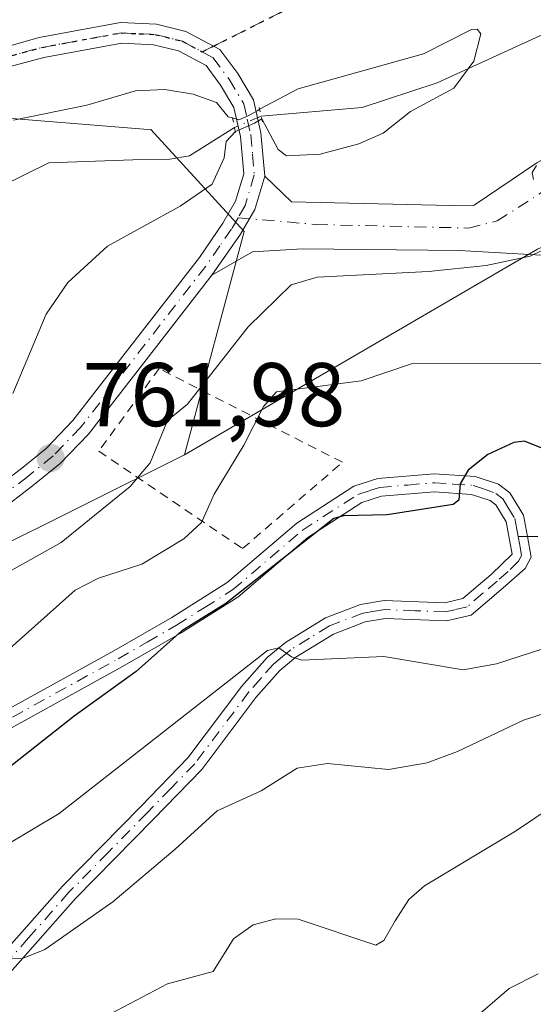
# Model space of a CAD drawing. Units: metres. Extents: x 654789 to 658248, y 4748682 to 4751073.
# Drawn here: x 655798 to 655855, y 4749935 to 4750045 of the extents above; entities that cross this region are included whole.
import ezdxf

# ---------------------------------------------------------------- set-up
doc = ezdxf.new("R2010")
doc.units = ezdxf.units.M
doc.header["$MEASUREMENT"] = 0
for name, pattern in [('DGN Style 2', [1.6480167562047852, 0.988810053722871, -0.6592067024819142]), ('DGN Style 3', [2.307223458686699, 1.648016756204785, -0.6592067024819142]), ('DGN Style 4', [2.6384748266838614, 1.318413404963828, -0.6592067024819142, 0.001648016756204785, -0.6592067024819142]), ('DGN Style 5', [1.1536117293433497, 0.4944050268614355, -0.6592067024819142])]:
    doc.linetypes.add(name, pattern=pattern)
for name, color, linetype, lineweight in [('Alambrada', 7, 'DGN Style 2', 0), ('Arbolado forestal CxS', 92, 'Continuous', 0), ('Camino Cxs', 7, 'Continuous', 0), ('Camino eje', 30, 'DGN Style 4', 13), ('Corriente natural lineal', 142, 'Continuous', 13), ('Corriente natural lineal oculto', 9, 'DGN Style 4', 13), ('Curva de nivel maestra', 30, 'Continuous', 30), ('Curva de nivel normal', 30, 'Continuous', 0), ('Pista no pavimentada Cxs', 111, 'Continuous', 0), ('Pista no pavimentada eje', 91, 'DGN Style 4', 0), ('Prado CxS', 92, 'Continuous', 0), ('Puente lineal', 2, 'DGN Style 5', 0), ('Punto de cota en terreno', 7, 'Continuous', 0), ('Ruta', 7, 'DGN Style 5', 30), ('Rótulo de punto de cota en terreno', 7, 'Continuous', 0), ('Senda', 7, 'DGN Style 3', 0), ('Senda no paivmentada conexión', 7, 'DGN Style 3', 0), ('Suelo desnudo CxS', 253, 'Continuous', 0)]:
    doc.layers.add(name, color=color, linetype=linetype, lineweight=lineweight)
doc.styles.add('Style-Arial', font='txt')

# ---------------------------------------------------------------- blocks, each defined once
blk = doc.blocks.new('5PATER')
at = {"layer": 'Suelo desnudo CxS', "linetype": 'Continuous', "lineweight": 0}
h = blk.add_hatch(color=51, dxfattribs=at)
edge = h.paths.add_edge_path()
edge.add_ellipse((0, 0), major_axis=(-0.1095731443231308, -0.1110710700762829), ratio=0.9994222409660322, start_angle=0, end_angle=360)

msp = doc.modelspace()

# ---------------------------------------------------------------- linework, layer by layer
at = {"layer": 'Alambrada', "color": 7, "linetype": 'DGN Style 2', "lineweight": 0}
msp.add_polyline3d([(655823.1901000004, 4749985.9101, 779.1171999999933), (655834.2600999996, 4749995.470100001, 781.5380000000005), (655813.9200999998, 4750005.870100001, 765.4382000000041), (655807.2301000003, 4749996.690099999, 765.6763999999966), (655823.1901000004, 4749985.9101, 779.1171999999933)], dxfattribs=at)
at = {"layer": 'Arbolado forestal CxS', "color": 92, "linetype": 'Continuous', "lineweight": 0}
for points in [[(655410.8465, 4750382.367900001, 762.6396999999997), (655419.9134000001, 4750381.416300001, 779.3466000000044), (655438.2017000001, 4750357.673900001, 788.5688999999985), (655465.1765000002, 4750320.3233, 784.4455000000017), (655498.3765000004, 4750297.497500001, 785.9526999999945), (655508.7520000003, 4750278.821699999, 784.727899999998), (655510.8258999997, 4750224.8705, 776.897299999997), (655541.6407000005, 4750188.0009, 788.6935999999987), (655571.5094, 4750146.4725, 795.5344000000041), (655578.0168000003, 4750104.160300001, 788.9744999999967), (655578.5345000002, 4750100.7941, 788.5096999999951), (655584.8776000004, 4750058.285900001, 785.5947000000016), (655595.2770999996, 4750043.178099999, 781.1941999999982), (655617.7244999995, 4750030.7893, 775.2783999999957), (655676.2893000003, 4750028.4637, 771.2002000000067), (655772.8897000002, 4750035.5955, 763.7785000000005), (655812.2182999998, 4750032.429500001, 758.7501000000047), (655813.0176999997, 4750032.3651, 758.7752000000038), (655823.3613, 4750021.0713, 762.0549000000028), (655816.7500999998, 4749996.288899999, 766.6720999999961)], [(656044.7951999997, 4750156.7215, 803.5964999999997), (656033.1341000004, 4750131.697899999, 798.1021000000038), (656000.7222999996, 4750101.070900001, 780.3160999999964), (655966.5122999996, 4750069.0789, 777.2584000000061), (655952.1054999996, 4750065.039100001, 774.6264999999986), (655932.2987000003, 4750050.626700001, 773.5457000000025), (655916.0938999997, 4750043.4211, 769.8472000000039), (655891.2811000004, 4750034.904300001, 765.7076999999991), (655855.8749000002, 4750019.121900001, 764.8212999999961), (655816.7500999998, 4749996.288899999, 766.6720999999961), (655823.3613, 4750021.0713, 762.0549000000028), (655813.0176999997, 4750032.3651, 758.7752000000038), (655812.2182999998, 4750032.429500001, 758.7501000000047), (655772.8897000002, 4750035.5955, 763.7785000000005), (655676.2893000003, 4750028.4637, 771.2002000000067)], [(655647.5270999996, 4749894.102499999, 761.0736999999937), (655697.7263000002, 4749937.757300001, 754.9529999999941), (655737.7751000002, 4749956.9725, 757.9936000000016), (655816.7500999998, 4749996.288899999, 766.6720999999961), (655855.8749000002, 4750019.121900001, 764.8212999999961), (655891.2811000004, 4750034.904300001, 765.7076999999991), (655916.0938999997, 4750043.4211, 769.8472000000039), (655932.2987000003, 4750050.626700001, 773.5457000000025), (655952.1054999996, 4750065.039100001, 774.6264999999986), (655966.5122999996, 4750069.0789, 777.2584000000061), (656000.7222999996, 4750101.070900001, 780.3160999999964), (656033.1341000004, 4750131.697899999, 798.1021000000038), (656009.7257000003, 4750086.658100001, 795.1965999999958), (656006.1233000001, 4750047.0231, 827.9676000000036), (656018.7273000004, 4750010.9915, 844.5240999999952), (656034.9313000003, 4749962.348300001, 871.9428000000044), (656007.1605000002, 4749941.203299999, 873.6028999999982), (655980.8145000003, 4749914.7421, 874.7964000000065), (655966.5075000003, 4749892.0877, 878.436600000001), (655937.6980999997, 4749892.087900001, 860.2765000000073), (655899.8859000001, 4749892.088300001, 848.8123999999953), (655867.4751000004, 4749868.667300001, 845.056899999996)], [(656033.1341000004, 4750131.697899999, 798.1021000000038), (656000.7222999996, 4750101.070900001, 780.3160999999964), (655966.5122999996, 4750069.0789, 777.2584000000061), (655952.1054999996, 4750065.039100001, 774.6264999999986), (655932.2987000003, 4750050.626700001, 773.5457000000025), (655916.0938999997, 4750043.4211, 769.8472000000039), (655891.2811000004, 4750034.904300001, 765.7076999999991), (655855.8749000002, 4750019.121900001, 764.8212999999961), (655816.7500999998, 4749996.288899999, 766.6720999999961)], [(656033.1341000004, 4750131.697899999, 798.1021000000038), (656000.7222999996, 4750101.070900001, 780.3160999999964), (655966.5122999996, 4750069.0789, 777.2584000000061), (655952.1054999996, 4750065.039100001, 774.6264999999986), (655932.2987000003, 4750050.626700001, 773.5457000000025), (655916.0938999997, 4750043.4211, 769.8472000000039), (655891.2811000004, 4750034.904300001, 765.7076999999991), (655855.8749000002, 4750019.121900001, 764.8212999999961), (655816.7500999998, 4749996.288899999, 766.6720999999961)], [(655816.7500999998, 4749996.288899999, 766.6720999999961), (655737.7751000002, 4749956.9725, 757.9936000000016), (655697.7263000002, 4749937.757300001, 754.9529999999941), (655647.5270999996, 4749894.102499999, 761.0736999999937), (655636.5075000003, 4749874.7171, 758.7066000000051), (655669.5992999999, 4749830.046900001, 771.3135000000038)]]:
    msp.add_polyline3d(points, dxfattribs=at)
at = {"layer": 'Camino Cxs', "color": 7, "linetype": 'Continuous', "lineweight": 0}
msp.add_polyline3d([(655819.7801000001, 4750016.2301, 763.2428000000073), (655822.9401000004, 4750020.770099999, 762.6092999999966), (655824.5301999999, 4750023.5001, 762.3453000000009), (655825.6402000004, 4750027.210100001, 762.933999999994), (655828.5900999998, 4750024.360099999, 762.744000000006), (655846.2200999996, 4750023.950099999, 766.4661999999954), (655848.8800999997, 4750023.9901, 766.3365999999951), (655855.8000999996, 4750028.700099999, 764.874299999996), (655877.5601000005, 4750040.9101, 765.2379999999977), (655885.4600999998, 4750044.4301, 766.7277999999933), (655889.8800999997, 4750036.850099999, 766.4658000000054), (655881.4600999998, 4750029.7501, 766.9551999999967), (655878.5701000001, 4750034.4801, 765.9317000000011), (655863.5100999996, 4750025.290100001, 766.0559000000068), (655865.5100999996, 4750020.970100001, 767.3839000000008), (655860.2600999996, 4750018.2301, 766.6106000000001), (655847.2100999998, 4750018.970100001, 765.960500000001), (655829.8201000001, 4750019.1501, 765.0454000000027), (655824.2701000003, 4750018.8101, 763.8557000000002)], close=True, dxfattribs=at)
for points in [[(655825.6401000004, 4750027.210100001, 762.933999999994), (655828.5900999998, 4750024.360099999, 762.744000000006), (655846.2200999996, 4750023.950099999, 766.4661999999954), (655848.8800999997, 4750023.9901, 766.3365999999951), (655855.8000999996, 4750028.700099999, 764.874299999996), (655877.5601000005, 4750040.9101, 765.2379999999977), (655885.4600999998, 4750044.4301, 766.7277999999933), (655889.8800999997, 4750036.850099999, 766.4658000000054), (655889.8696999997, 4750036.840600001, 766.468599999993)], [(655819.7801000001, 4750016.2301, 763.2428000000073), (655822.9401000004, 4750020.770099999, 762.6092999999966), (655824.5301000001, 4750023.5001, 762.3453000000009), (655825.6401000004, 4750027.210100001, 762.933999999994)], [(655860.2600999996, 4750018.2301, 766.6106000000001), (655847.2100999998, 4750018.970100001, 765.960500000001), (655829.8201000001, 4750019.1501, 765.0454000000027), (655824.2701000003, 4750018.8101, 763.8557000000002), (655819.7801000001, 4750016.2301, 763.2428000000073)], [(655792.3501000004, 4749965.440099999, 778.5761000000057), (655808.9001000002, 4749974.550100001, 780.0224000000018), (655815.3400999998, 4749978.280099999, 782.9097999999941), (655821.4901000002, 4749982.130100001, 780.6925000000047), (655829.2001, 4749988.720100001, 782.2295000000014), (655835.5301000001, 4749992.8201, 778.593599999993), (655838.1801000005, 4749993.6801, 779.8243999999977), (655844.4401000004, 4749994.210100001, 779.8282999999938), (655848.9600999998, 4749993.9001, 778.040399999998), (655851.5601000005, 4749993.050100001, 778.9327000000048), (655852.8000999996, 4749992.100099999, 779.5822000000044), (655854.3201000001, 4749989.600099999, 780.7244999999967), (655854.7600999996, 4749987.2401, 781.3405999999959), (655855.1801000005, 4749984.970100001, 781.2130999999936), (655854.5100999996, 4749983.710100001, 780.7690000000002), (655852.0800999999, 4749981.540100001, 780.8153000000021), (655848.5401, 4749978.530099999, 783.3448000000063), (655845.8000999996, 4749977.880100001, 783.3840000000056), (655839.0201000003, 4749978.140100001, 785.8846999999951), (655836.7901, 4749977.780099999, 786.9952000000048), (655833.2500999998, 4749976.4301, 789.7171999999993), (655829.1001000004, 4749973.880100001, 790.4030000000057), (655827.3101000005, 4749972.380100001, 790.219299999997), (655824.6601, 4749969.380100001, 792.2646999999997), (655818.6501000002, 4749961.4001, 793.3552000000054), (655813.3201000001, 4749955.9101, 796.5476000000053), (655804.6601, 4749947.110099999, 793.6524999999965), (655795.7200999996, 4749937.0101, 796.0083000000013)], [(655792.3501000004, 4749965.440099999, 778.5761000000057), (655808.9001000002, 4749974.550100001, 780.0224000000018), (655815.3400999998, 4749978.280099999, 782.9097999999941), (655821.4901000002, 4749982.130100001, 780.6925000000047), (655829.2001, 4749988.720100001, 782.2295000000014), (655835.5301000001, 4749992.8201, 778.593599999993), (655838.1801000005, 4749993.6801, 779.8243999999977), (655844.4401000004, 4749994.210100001, 779.8282999999938), (655848.9600999998, 4749993.9001, 778.040399999998), (655851.5601000005, 4749993.050100001, 778.9327000000048), (655852.8000999996, 4749992.100099999, 779.5822000000044), (655854.3201000001, 4749989.600099999, 780.7244999999967), (655854.7600999996, 4749987.2401, 781.3405999999959), (655855.1801000005, 4749984.970100001, 781.2130999999936), (655854.5100999996, 4749983.710100001, 780.7690000000002), (655852.0800999999, 4749981.540100001, 780.8153000000021), (655848.5401, 4749978.530099999, 783.3448000000063), (655845.8000999996, 4749977.880100001, 783.3840000000056), (655839.0201000003, 4749978.140100001, 785.8846999999951), (655836.7901, 4749977.780099999, 786.9952000000048), (655833.2500999998, 4749976.4301, 789.7171999999993), (655829.1001000004, 4749973.880100001, 790.4030000000057), (655827.3101000005, 4749972.380100001, 790.219299999997), (655824.6601, 4749969.380100001, 792.2646999999997), (655818.6501000002, 4749961.4001, 793.3552000000054), (655813.3201000001, 4749955.9101, 796.5476000000053), (655804.6601, 4749947.110099999, 793.6524999999965), (655795.7200999996, 4749937.0101, 796.0083000000013)], [(655794.1601, 4749938.270099999, 794.8913000000031), (655803.2001, 4749948.470100001, 792.0757000000012), (655811.8901000004, 4749957.3101, 795.7180999999982), (655817.1300999997, 4749962.700099999, 791.8760000000038), (655823.1001000004, 4749970.630100001, 791.663400000005), (655825.9101, 4749973.8201, 789.8120000000055), (655827.9401000004, 4749975.5001, 788.8966999999975), (655832.3701, 4749978.2301, 788.958700000003), (655836.2701000003, 4749979.720100001, 787.1198000000004), (655838.9001000002, 4749980.130100001, 786.5016000000034), (655845.6001000004, 4749979.880100001, 783.8643000000012), (655847.6001000004, 4749980.370100001, 782.4465000000056), (655850.7600999996, 4749983.040100001, 780.3203999999969), (655853.0701000001, 4749985.290100001, 780.4973999999929), (655852.4200999998, 4749988.880100001, 780.558999999994), (655851.2801000001, 4749990.7401, 779.6282999999967), (655850.6201, 4749991.2501, 779.215400000001), (655848.5701000001, 4749991.920100001, 778.1869000000006), (655844.4600999998, 4749992.210100001, 779.0939999999973), (655838.5701000001, 4749991.700099999, 779.3334999999935), (655836.3901000004, 4749991.0001, 779.777700000006), (655830.4001000002, 4749987.120100001, 783.6915000000009), (655822.6700999998, 4749980.5101, 783.1665000000066), (655816.3800999997, 4749976.5601, 784.2430000000023), (655809.8800999997, 4749972.8101, 781.4005999999936), (655793.3701, 4749963.720100001, 781.937300000005)], [(655794.1601, 4749938.270099999, 794.8913000000031), (655803.2001, 4749948.470100001, 792.0757000000012), (655811.8901000004, 4749957.3101, 795.7180999999982), (655817.1300999997, 4749962.700099999, 791.8760000000038), (655823.1001000004, 4749970.630100001, 791.663400000005), (655825.9101, 4749973.8201, 789.8120000000055), (655827.9401000004, 4749975.5001, 788.8966999999975), (655832.3701, 4749978.2301, 788.958700000003), (655836.2701000003, 4749979.720100001, 787.1198000000004), (655838.9001000002, 4749980.130100001, 786.5016000000034), (655845.6001000004, 4749979.880100001, 783.8643000000012), (655847.6001000004, 4749980.370100001, 782.4465000000056), (655850.7600999996, 4749983.040100001, 780.3203999999969), (655853.0701000001, 4749985.290100001, 780.4973999999929), (655852.4200999998, 4749988.880100001, 780.558999999994), (655851.2801000001, 4749990.7401, 779.6282999999967), (655850.6201, 4749991.2501, 779.215400000001), (655848.5701000001, 4749991.920100001, 778.1869000000006), (655844.4600999998, 4749992.210100001, 779.0939999999973), (655838.5701000001, 4749991.700099999, 779.3334999999935), (655836.3901000004, 4749991.0001, 779.777700000006), (655830.4001000002, 4749987.120100001, 783.6915000000009), (655822.6700999998, 4749980.5101, 783.1665000000066), (655816.3800999997, 4749976.5601, 784.2430000000023), (655809.8800999997, 4749972.8101, 781.4005999999936), (655793.3701, 4749963.720100001, 781.937300000005)]]:
    msp.add_polyline3d(points, dxfattribs=at)
at = {"layer": 'Camino eje', "color": 30, "linetype": 'DGN Style 4', "lineweight": 13}
for points in [[(655822.6750999996, 4750022.595100001, 762.1117999999989), (655831.3161000004, 4750021.843900001, 763.1573999999965), (655848.2494999999, 4750021.447100001, 766.7062000000006), (655851.4244999997, 4750022.240900001, 765.2405), (655869.1517000003, 4750033.617900001, 765.2526000000071), (655878.4121000003, 4750038.115900001, 765.1671999999963), (655880.9256999996, 4750039.0419, 765.255999999994), (655883.7037000004, 4750036.9253, 765.3845000000001), (655885.6700999998, 4750033.300100001, 766.5375000000058)], [(655792.8601000002, 4749964.5801, 780.1506999999983), (655809.3901000004, 4749973.6801, 780.7038000000031), (655812.6101000002, 4749975.545100001, 782.7207999999956), (655815.8601000002, 4749977.420100001, 783.358600000007), (655818.9351000005, 4749979.345100001, 783.4851999999955), (655822.0800999999, 4749981.3201, 781.7958000000073), (655829.8000999996, 4749987.920100001, 782.8555999999954), (655835.9600999998, 4749991.9101, 778.8616999999941), (655837.2851, 4749992.340100001, 778.4600999999967), (655838.3750999998, 4749992.690099999, 778.7985000000045), (655841.5050999997, 4749992.9551, 779.9590000000027), (655844.4501, 4749993.210100001, 779.2921999999963), (655846.5050999997, 4749993.065099999, 778.0485000000045), (655848.7651000004, 4749992.9101, 777.9260000000068), (655849.7901, 4749992.575099999, 778.3027000000002), (655851.2550999997, 4749992.022500001, 779.0771999999997), (655852.0401, 4749991.420100001, 779.5774999999995), (655852.6101000002, 4749990.4901, 780.0583000000044), (655853.3701, 4749989.2401, 780.6282999999967), (655853.5900999998, 4749988.0601, 781.027700000006), (655853.7385, 4749987.2401, 781.1612000000023)], [(655853.7385, 4749987.2401, 781.1612000000023), (655853.9151, 4749986.265100001, 780.9937999999966), (655854.1250999998, 4749985.130100001, 780.8399000000064), (655853.7901, 4749984.5001, 780.5815000000002), (655852.6350999996, 4749983.3751, 779.7317000000039), (655851.4200999998, 4749982.290100001, 780.1493999999948), (655849.8400999998, 4749980.9551, 781.9213000000018), (655848.0701000001, 4749979.450099999, 782.7997999999934), (655846.7001, 4749979.1251, 783.1695999999939), (655845.7001, 4749978.880100001, 783.5979999999981), (655842.3101000005, 4749979.0101, 785.1141999999965), (655838.9600999998, 4749979.1351, 786.2057000000059), (655837.8450999996, 4749978.9551, 786.5170000000071), (655836.5301000001, 4749978.7501, 787.068499999994), (655832.8101000005, 4749977.3301, 789.1655000000028), (655830.5950999996, 4749975.965100001, 789.7770000000019), (655828.5201000003, 4749974.690099999, 789.6064999999944), (655827.6250999998, 4749973.940099999, 789.4747000000062), (655826.6101000002, 4749973.100099999, 790.0194999999949), (655825.2050999999, 4749971.505100001, 791.2853999999934), (655823.8800999997, 4749970.005100001, 791.873000000007), (655817.8901000004, 4749962.050100001, 792.3273999999948), (655815.2251000004, 4749959.3051, 794.258600000001), (655812.6051000003, 4749956.610099999, 796.3304000000062), (655808.2751000002, 4749952.210100001, 793.5804000000062), (655803.9301000005, 4749947.790100001, 792.7155000000057), (655799.4600999998, 4749942.7401, 794.3502000000008), (655794.9401000004, 4749937.640100001, 795.2158000000054)]]:
    msp.add_polyline3d(points, dxfattribs=at)
at = {"layer": 'Corriente natural lineal', "color": 142, "linetype": 'Continuous', "lineweight": 13}
for points in [[(655862.6995999999, 4750045.763800001, 761.9036999999954), (655844.7728000004, 4750037.548900001, 760.1239999999963), (655836.4517000001, 4750034.8235, 760.0482000000048), (655825.2375999996, 4750033.868899999, 761.5430999999954)], [(655822.2894000001, 4750032.5836, 761.4091999999946), (655817.2999999998, 4750029.4428, 759.5749999999972), (655815.1327999998, 4750029.0944, 758.9499999999972), (655811, 4750029, 758.1585000000051), (655801.7110000001, 4750028.693600001, 758.5559999999969), (655796.3859000001, 4750026.07, 757.7646999999997)]]:
    msp.add_polyline3d(points, dxfattribs=at)
at = {"layer": 'Corriente natural lineal oculto', "color": 9, "linetype": 'DGN Style 4', "lineweight": 13, "extrusion": (-0.03813098415472418, -0.01662361913777687, 0.9991344670934711), "elevation": -103209.1317119409, "flags": 128}
msp.add_lwpolyline([(-4092145.33397271, 2497323.270763066), (-4092145.33397271, 2497320.051786748)], dxfattribs=at)
at = {"layer": 'Curva de nivel maestra', "color": 30, "linetype": 'Continuous', "lineweight": 30, "elevation": 775, "flags": 128}
msp.add_lwpolyline([(655858.4600000001, 4749996.1801), (655854.4400000004, 4749997.800100001), (655853.2599999999, 4749997.6601), (655850.3700000001, 4749996.340100001), (655848.2100000001, 4749994.600099999), (655847.2999999998, 4749993.100099999), (655847.1600000003, 4749991.280099999), (655846.5499999998, 4749990.780099999), (655839.2199999997, 4749989.6501), (655834.3600000005, 4749989.550100001), (655833.3099999997, 4749989.2501), (655821.3399999999, 4749979.8101), (655816.4600000001, 4749976.780099999), (655811.4000000004, 4749972.2601), (655804.5199999996, 4749967.3301), (655794.1100000005, 4749959.140100001), (655784.7400000002, 4749951.1501), (655778.7199999997, 4749947.2501), (655764.7699999996, 4749935.5001), (655751.4000000004, 4749926.380100001)], dxfattribs=at)
at = {"layer": 'Curva de nivel normal', "color": 30, "linetype": 'Continuous', "lineweight": 0, "flags": 128}
for points, elevation in [([(655797.7800000003, 4750033.41), (655805.9000000004, 4750035.08), (655811.2999999998, 4750036.65), (655814.5599999997, 4750036.800000001), (655817.6900000004, 4750036.310000001), (655820.2800000003, 4750035.369999999), (655821.5800000001, 4750033.779999999), (655822.0800000001, 4750033.66), (655822.7800000003, 4750033.460000001), (655823.8099999997, 4750033.890000001), (655824.8600000005, 4750034.5), (655825.0700000003, 4750034.640000001), (655829.3499999996, 4750036.9), (655843.2300000006, 4750040.779999999), (655848.5800000001, 4750043.460000001), (655849.2100000001, 4750043.52), (655849.5899999999, 4750042.980000001), (655848.8200000003, 4750039.970000001), (655846.5899999999, 4750036.970000001), (655841.79, 4750034.359999999), (655838.7599999999, 4750031.99), (655836.0700000003, 4750030.779999999), (655831.79, 4750029.65), (655828.0499999998, 4750029.439999999), (655827.1399999997, 4750030.15), (655825.3099999997, 4750033.57), (655824.5, 4750033.09), (655823.25, 4750032.529999999), (655822.3799999999, 4750032.16), (655821.3700000001, 4750031.029999999), (655821.1399999997, 4750029.230000001), (655819.8200000003, 4750026.32), (655816.2800000003, 4750023.859999999), (655808.2199999997, 4750019.449999999), (655803.7999999998, 4750015.4), (655801.3899999997, 4750011.890000001), (655797.7100000001, 4750003.100000001)], 760), ([(655855.7800000003, 4750028.380000001), (655855.3099999997, 4750027.600000001), (655855.4500000002, 4750026.83)], 765), ([(655857.5099999999, 4750019.5), (655855.0599999997, 4750018.34), (655850.1799999997, 4750017.310000001), (655843.7999999998, 4750016.640000001), (655831.4600000001, 4750015.99), (655828.5599999997, 4750015.140000001), (655823.79, 4750010.51), (655817.0899999999, 4750001.91), (655814.8700000001, 4750000.109999999), (655812.9400000004, 4749995.41), (655810.7000000002, 4749992.789999999), (655803.0700000003, 4749986.59), (655787.1500000004, 4749977.67)], 765), ([(655857.2800000003, 4750006.430000001), (655841.9100000003, 4750006.4), (655836.3399999999, 4750004.5), (655826.9500000002, 4750003.289999999), (655825.5, 4750001.67), (655823.3200000003, 4749997.369999999), (655820.0199999996, 4749991.949999999), (655818.6200000001, 4749988.810000001), (655816.6600000003, 4749986.970000001), (655812, 4749984.17), (655807.2199999997, 4749982.619999999), (655804.6299999999, 4749981.279999999), (655797.0599999997, 4749974.529999999)], 770), ([(655763.7599999999, 4749926.230000001), (655779.5199999996, 4749937.279999999), (655782.2000000002, 4749938.550000001), (655783.5199999996, 4749939.539999999), (655797.1699999999, 4749953.140000001), (655802.8499999996, 4749956.529999999), (655825.9600000001, 4749974.619999999), (655827.2100000001, 4749974.91), (655828.6100000005, 4749973.9), (655829.7699999996, 4749973.529999999), (655838.8300000001, 4749973.92), (655847.6500000004, 4749972.460000001), (655851.3399999999, 4749973.130000001), (655856.3700000001, 4749974.74)], 780), ([(655858.5599999997, 4749968.26), (655854.3200000003, 4749966.869999999), (655847.0199999996, 4749963.41), (655843.6399999997, 4749962.15), (655839.3700000001, 4749961.4), (655832.6100000005, 4749962.060000001), (655829.2400000002, 4749961.539999999), (655825.25, 4749959.039999999), (655820.3799999999, 4749956.84), (655815.7100000001, 4749952.560000001), (655808.8099999997, 4749946.730000001), (655801.2699999996, 4749941.430000001), (655798.7800000003, 4749940.430000001), (655794.3899999997, 4749940.359999999), (655792.7199999997, 4749939.630000001), (655786.4699999997, 4749932.710000001)], 785), ([(655806.4400000004, 4749933.210000001), (655814.8499999996, 4749937.619999999), (655819.9199999999, 4749939.01), (655822.1799999997, 4749942.619999999), (655824.3499999996, 4749944.17), (655826.8600000005, 4749944.850000001), (655829.3499999996, 4749944.810000001), (655837.9699999997, 4749941.939999999), (655838.8600000005, 4749942.430000001), (655840.0899999999, 4749944.630000001), (655841.6200000001, 4749947), (655843.3399999999, 4749948.52), (655853.4600000001, 4749954.57), (655864.0700000003, 4749961.699999999)], 790), ([(655855.9600000001, 4749938.75), (655852.75, 4749937.119999999), (655847.9600000001, 4749933.01)], 795.0000000000001)]:
    msp.add_lwpolyline(points, dxfattribs=dict(at, elevation=elevation))
at = {"layer": 'Pista no pavimentada Cxs', "color": 111, "linetype": 'Continuous', "lineweight": 0}
for points in [[(655684.3000999996, 4750024.670100001, 769.8850999999996), (655695.8000999996, 4750025.360099999, 768.7409000000043), (655705.5401, 4750026.710100001, 767.9266999999965), (655715.9501, 4750028.700099999, 767.5043000000006), (655738.0601000005, 4750032.840100001, 765.0368000000017), (655757.5601000005, 4750035.120100001, 765.4489000000032), (655766.9301000005, 4750036.0101, 764.4698999999965), (655778.6401000004, 4750037.630100001, 763.936799999996), (655786.6101000002, 4750039.100099999, 764.8871000000072), (655793.7301000003, 4750040.630100001, 764.5567000000011), (655800.6102, 4750042.5801, 763.4223999999958), (655809.6401000004, 4750044.2501, 763.4621000000043), (655813.6300999997, 4750044.050100001, 763.3494999999967), (655816.9001000002, 4750043.2601, 762.9633999999934), (655820.6601, 4750041.2401, 762.5089000000008), (655822.6501000002, 4750038.5801, 762.2790999999997), (655824.3800999997, 4750035.6601, 762.9637999999978), (655825.2200999996, 4750032.0251, 763.3791999999958), (655825.6401000004, 4750027.210100001, 762.933999999994)], [(655793.7301000003, 4750040.630100001, 764.5567000000011), (655800.6102, 4750042.5801, 763.4223999999958), (655809.6401000004, 4750044.2501, 763.4621000000043), (655813.6300999997, 4750044.050100001, 763.3494999999967), (655816.9001000002, 4750043.2601, 762.9633999999934), (655820.6601, 4750041.2401, 762.5089000000008), (655822.6501000002, 4750038.5801, 762.2790999999997), (655824.3800999997, 4750035.6601, 762.9637999999978), (655825.2200999996, 4750032.0251, 763.3791999999958), (655825.6402000004, 4750027.210100001, 762.933999999994), (655824.5301999999, 4750023.5001, 762.3453000000009), (655822.9401000004, 4750020.770099999, 762.6092999999966), (655819.7801000001, 4750016.2301, 763.2428000000073), (655806.0900999998, 4749998.590100001, 764.2468999999984), (655802.9501, 4749995.3301, 765.3326999999991), (655800.0800999999, 4749993.0001, 765.345100000006), (655795.9301000005, 4749989.840100001, 764.7701999999991)], [(655794.6102, 4749991.710100001, 763.3043000000035), (655798.6601, 4749994.800100001, 765.001099999994), (655801.4001000002, 4749997.020099999, 764.3442000000068), (655804.3601000002, 4750000.090100001, 763.9428000000045), (655818.4101, 4750018.200099999, 762.5822999999947), (655821.0000999998, 4750021.9901, 762.3708000000044), (655822.4101, 4750024.420100001, 762.3234999999986), (655823.3202000001, 4750027.460100001, 762.7372000000032), (655822.9700999996, 4750031.595100001, 762.7837000000001), (655822.2301000003, 4750034.800100001, 762.5455999999978), (655820.7401000002, 4750037.3101, 762.7651999999945), (655819.1300999997, 4750039.460100001, 762.9241999999941), (655816.0701000001, 4750041.100099999, 763.067200000005), (655813.3000999996, 4750041.770099999, 763.076199999996), (655809.7901, 4750041.950099999, 762.8387999999978), (655801.1300999997, 4750040.350099999, 763.3266000000004), (655796.8601000002, 4750039.200099999, 763.4832000000025)], [(655794.6102, 4749991.710100001, 763.3043000000035), (655798.6601, 4749994.800100001, 765.001099999994), (655801.4001000002, 4749997.020099999, 764.3442000000068), (655804.3601000002, 4750000.090100001, 763.9428000000045), (655818.4101, 4750018.200099999, 762.5822999999947), (655821.0000999998, 4750021.9901, 762.3708000000044), (655822.4101, 4750024.420100001, 762.3234999999986), (655823.3202000001, 4750027.460100001, 762.7372000000032), (655822.9700999996, 4750031.595100001, 762.7837000000001), (655822.2301000003, 4750034.800100001, 762.5455999999978), (655820.7401000002, 4750037.3101, 762.7651999999945), (655819.1300999997, 4750039.460100001, 762.9241999999941), (655816.0701000001, 4750041.100099999, 763.067200000005), (655813.3000999996, 4750041.770099999, 763.076199999996), (655809.7901, 4750041.950099999, 762.8387999999978), (655801.1300999997, 4750040.350099999, 763.3266000000004), (655796.8601000002, 4750039.200099999, 763.4832000000025)], [(655819.7801000001, 4750016.2301, 763.2428000000073), (655822.9401000004, 4750020.770099999, 762.6092999999966), (655824.5301000001, 4750023.5001, 762.3453000000009), (655825.6401000004, 4750027.210100001, 762.933999999994)], [(655819.7801000001, 4750016.2301, 763.2428000000073), (655806.0900999998, 4749998.590100001, 764.2468999999984), (655802.9501, 4749995.3301, 765.3326999999991), (655800.0800999999, 4749993.0001, 765.345100000006), (655795.9301000005, 4749989.840100001, 764.7701999999991), (655790.3201000001, 4749986.200099999, 765.1085000000021), (655772.9501999998, 4749978.7301, 763.6545999999945), (655764.8400999998, 4749974.630100001, 764.9887000000017), (655755.8601000002, 4749970.4901, 760.8540999999968), (655746.3701, 4749965.6501, 759.2744999999995), (655735.8400999998, 4749959.800100001, 759.4236999999994), (655716.3701, 4749949.870100001, 756.744399999996), (655705.2701000003, 4749944.940099999, 758.0771999999997), (655686.7701000003, 4749937.120100001, 754.9483999999939), (655674.8901000004, 4749932.450099999, 753.9523999999948), (655652.4001000002, 4749923.140100001, 754.7544999999955), (655638.8701, 4749916.870100001, 751.8703999999999), (655631.1901000004, 4749913.780099999, 750.3133999999991), (655613.5301000001, 4749908.120100001, 747.977899999998), (655605.7801000001, 4749906.0001, 747.085699999996)]]:
    msp.add_polyline3d(points, dxfattribs=at)
at = {"layer": 'Pista no pavimentada eje', "color": 91, "linetype": 'DGN Style 4', "lineweight": 0}
for points in [[(655796.5528999995, 4750040.271500001, 763.780899999998), (655798.7351000002, 4750040.890100001, 763.5509000000021), (655800.8701, 4750041.465100001, 763.3113000000012), (655809.7150999998, 4750043.100099999, 762.8168000000006), (655811.7100999998, 4750043.0001, 762.7660000000033), (655813.4650999998, 4750042.9101, 762.7214999999997), (655816.4851000002, 4750042.1801, 762.5590999999987), (655818.6941999998, 4750040.9946, 762.7084999999935)], [(655818.6941999998, 4750040.9946, 762.7084999999935), (655819.8951000003, 4750040.350099999, 762.6726999999955), (655821.6951000001, 4750037.9451, 762.4351000000024), (655823.3051000005, 4750035.2301, 762.656099999993), (655823.6951000001, 4750033.530099999, 762.9180000000051), (655824.0916999998, 4750031.8233, 763.0727999999945), (655824.3000999996, 4750029.6251, 762.9804000000004), (655824.4801000003, 4750027.335100001, 762.8366999999998), (655823.4700999996, 4750023.960100001, 762.3273999999948), (655822.6750999996, 4750022.595100001, 762.1117999999989)], [(655822.6750999996, 4750022.595100001, 762.1117999999989), (655821.9700999996, 4750021.380100001, 762.3856999999989), (655820.6750999996, 4750019.485099999, 762.7044000000024), (655819.0950999996, 4750017.215100001, 762.7569999999978), (655805.2251000004, 4749999.340100001, 763.9952000000048), (655802.1750999996, 4749996.175100001, 764.5391999999993), (655799.3701, 4749993.9001, 764.9658000000054), (655797.3450999996, 4749992.3551, 763.1635999999999), (655795.2701000003, 4749990.7751, 763.9412000000011), (655789.7801000001, 4749987.215100001, 763.2802999999985), (655772.4650999998, 4749979.770099999, 763.317200000005), (655768.3951000003, 4749977.710100001, 765.0595999999932), (655764.3400999998, 4749975.6601, 764.5240000000049), (655755.3601000002, 4749971.520099999, 760.5528999999952), (655745.8300999999, 4749966.6601, 758.8978000000062), (655735.3000999996, 4749960.8101, 759.3291000000027), (655715.8750999998, 4749950.905099999, 756.3301999999967), (655710.3251, 4749948.440099999, 756.0092000000004), (655704.8151000004, 4749945.9901, 757.1478000000062), (655686.3350999998, 4749938.1801, 754.8993000000046)]]:
    msp.add_polyline3d(points, dxfattribs=at)
at = {"layer": 'Prado CxS', "color": 92, "linetype": 'Continuous', "lineweight": 0}
for points in [[(655410.8465, 4750382.367900001, 762.6396999999997), (655419.9134000001, 4750381.416300001, 779.3466000000044), (655438.2017000001, 4750357.673900001, 788.5688999999985), (655465.1765000002, 4750320.3233, 784.4455000000017), (655498.3765000004, 4750297.497500001, 785.9526999999945), (655508.7520000003, 4750278.821699999, 784.727899999998), (655510.8258999997, 4750224.8705, 776.897299999997), (655541.6407000005, 4750188.0009, 788.6935999999987), (655571.5094, 4750146.4725, 795.5344000000041), (655578.0168000003, 4750104.160300001, 788.9744999999967), (655578.5345000002, 4750100.7941, 788.5096999999951), (655584.8776000004, 4750058.285900001, 785.5947000000016), (655595.2770999996, 4750043.178099999, 781.1941999999982), (655617.7244999995, 4750030.7893, 775.2783999999957), (655676.2893000003, 4750028.4637, 771.2002000000067), (655772.8897000002, 4750035.5955, 763.7785000000005), (655812.2182999998, 4750032.429500001, 758.7501000000047), (655813.0176999997, 4750032.3651, 758.7752000000038), (655823.3613, 4750021.0713, 762.0549000000028), (655816.7500999998, 4749996.288899999, 766.6720999999961)], [(655676.2893000003, 4750028.4637, 771.2002000000067), (655772.8897000002, 4750035.5955, 763.7785000000005), (655812.2182999998, 4750032.429500001, 758.7501000000047), (655813.0176999997, 4750032.3651, 758.7752000000038), (655823.3613, 4750021.0713, 762.0549000000028), (655816.7500999998, 4749996.288899999, 766.6720999999961), (655737.7751000002, 4749956.9725, 757.9936000000016), (655697.7263000002, 4749937.757300001, 754.9529999999941), (655647.5270999996, 4749894.102499999, 761.0736999999937)], [(655816.7500999998, 4749996.288899999, 766.6720999999961), (655737.7751000002, 4749956.9725, 757.9936000000016), (655697.7263000002, 4749937.757300001, 754.9529999999941), (655647.5270999996, 4749894.102499999, 761.0736999999937), (655636.5075000003, 4749874.7171, 758.7066000000051), (655669.5992999999, 4749830.046900001, 771.3135000000038)]]:
    msp.add_polyline3d(points, dxfattribs=at)
at = {"layer": 'Puente lineal', "color": 2, "linetype": 'DGN Style 5', "lineweight": 0, "extrusion": (0.8554607180680304, 0.245003933013921, 0.4562455837049164), "elevation": 1725157.982454526, "flags": 128}
msp.add_lwpolyline([(4385875.565009818, -883664.7037225016), (4385874.441445904, -883664.5456066584), (4385873.470344348, -883664.4147986689)], dxfattribs=at)
at = {"layer": 'Puente lineal', "color": 2, "linetype": 'DGN Style 5', "lineweight": 0, "extrusion": (-0.9777643785871893, -0.1937126873994837, 0.08032567899792294), "elevation": -1561319.981825742, "flags": 128}
msp.add_lwpolyline([(-4532017.10803931, 126585.8532972225), (-4532015.986256856, 126585.8785789159), (-4532014.978207372, 126585.8036367532)], dxfattribs=at)
at = {"layer": 'Ruta', "color": 7, "linetype": 'DGN Style 5', "lineweight": 30}
msp.add_polyline3d([(655690.1300999997, 4750023.8751, 768.4692000000068), (655695.9151, 4750024.220100001, 767.7292000000016), (655705.7251000004, 4750025.5801, 767.4168999999966), (655716.1651, 4750027.575099999, 766.3408999999957), (655738.2301000003, 4750031.7051, 764.6535000000005), (655757.6801000005, 4750033.9801, 764.7829000000056), (655767.0651000004, 4750034.870100001, 764.1821000000054), (655772.9200999998, 4750035.6801, 763.8842000000004), (655778.8201000001, 4750036.505100001, 763.6147000000057), (655782.8501000004, 4750037.2401, 763.475099999996), (655786.8350999998, 4750037.975099999, 763.7375999999931), (655789.6700999998, 4750038.590100001, 763.9936000000016), (655793.2301000003, 4750039.3551, 764.0060999999987), (655795.2950999998, 4750039.915100001, 763.9241999999941), (655796.5528999995, 4750040.271500001, 763.780899999998), (655798.7351000002, 4750040.890100001, 763.5509000000021), (655800.8701, 4750041.465100001, 763.3113000000012), (655809.7150999998, 4750043.100099999, 762.8168000000006), (655811.7100999998, 4750043.0001, 762.7660000000033), (655813.4650999998, 4750042.9101, 762.7214999999997), (655816.4851000002, 4750042.1801, 762.5590999999987), (655818.6941999998, 4750040.9946, 762.7084999999935), (655819.9501999998, 4750041.6215, 762.5200999999943), (655827.6140000002, 4750045.446799999, 765.1514000000025)], dxfattribs=at)
at = {"layer": 'Senda', "color": 7, "linetype": 'DGN Style 3', "lineweight": 0}
for points in [[(655819.9501999998, 4750041.6215, 762.5200999999943), (655827.6140000002, 4750045.446799999, 765.1514000000025), (655837.1390000005, 4750051.532199999, 768.5589000000036), (655847.4578, 4750056.426999999, 770.4015000000073), (655854.7337999997, 4750058.676000001, 773.5014999999986), (655862.1421999997, 4750061.454100001, 772.8022000000057)], [(656168.8300999999, 4749931.0001, 906.803899999999), (656148.0601000005, 4749927.540100001, 901.5040000000008), (656134.2200999996, 4749934.460100001, 897.3960999999982), (656120.3800999997, 4749942.2501, 901.8497999999963), (656112.5900999998, 4749942.2501, 902.3029999999999), (656090.9600999998, 4749948.300100001, 897.2878000000056), (656072.7901, 4749949.170100001, 896.4977999999975), (656022.6101000002, 4749931.860099999, 892.6738999999944), (655972.4301000005, 4749931.860099999, 873.4349999999978), (655966.3701, 4749933.590100001, 871.368100000007), (655957.7200999996, 4749938.790100001, 867.6493999999948), (655949.0701000001, 4749948.300100001, 853.3271999999997), (655932.6300999997, 4749961.280099999, 829.3932999999961), (655917.9200999998, 4749970.800100001, 816.4484999999986), (655913.5900999998, 4749976.850099999, 812.6698999999935), (655910.1300999997, 4749980.3101, 807.7716999999975), (655896.2901, 4749983.780099999, 798.3277999999991), (655878.9901000002, 4749987.2401, 790.1484999999958), (655854.7600999996, 4749987.2401, 781.3405999999959)]]:
    msp.add_polyline3d(points, dxfattribs=at)
at = {"layer": 'Senda no paivmentada conexión', "color": 7, "linetype": 'DGN Style 3', "lineweight": 0, "extrusion": (0.1190169427542829, 0.05940423679351906, 0.9911135676542842), "elevation": 360982.0267494463, "flags": 128}
msp.add_lwpolyline([(3957173.813510779, -2683925.404662996), (3957173.813510779, -2683926.821008353)], dxfattribs=at)
at = {"layer": 'Senda no paivmentada conexión', "color": 7, "linetype": 'DGN Style 3', "lineweight": 0, "extrusion": (-0.1729602845340334, 0, 0.9849287994438514), "elevation": -112667.2610607814, "flags": 128}
msp.add_lwpolyline([(-4749987.2401, 646105.3823673216), (-4749987.2401, 646104.3451349855)], dxfattribs=at)

# ---------------------------------------------------------------- block references
at = {"layer": 'Punto de cota en terreno', "color": 7, "linetype": 'Continuous', "lineweight": 0, "xscale": 10, "yscale": 10, "zscale": 10}
msp.add_blockref('5PATER', (655801.9000000004, 4749995.949999999, 761.9799999999959), dxfattribs=at)

# ---------------------------------------------------------------- texts
at = {"layer": 'Rótulo de punto de cota en terreno', "color": 7, "linetype": 'Continuous', "lineweight": 0, "style": 'Style-Arial'}
msp.add_text('761,98', height=7.000000000000002, dxfattribs=at).set_placement((655805.4277999997, 4749999.477800001))

doc.saveas('drawing.dxf')
